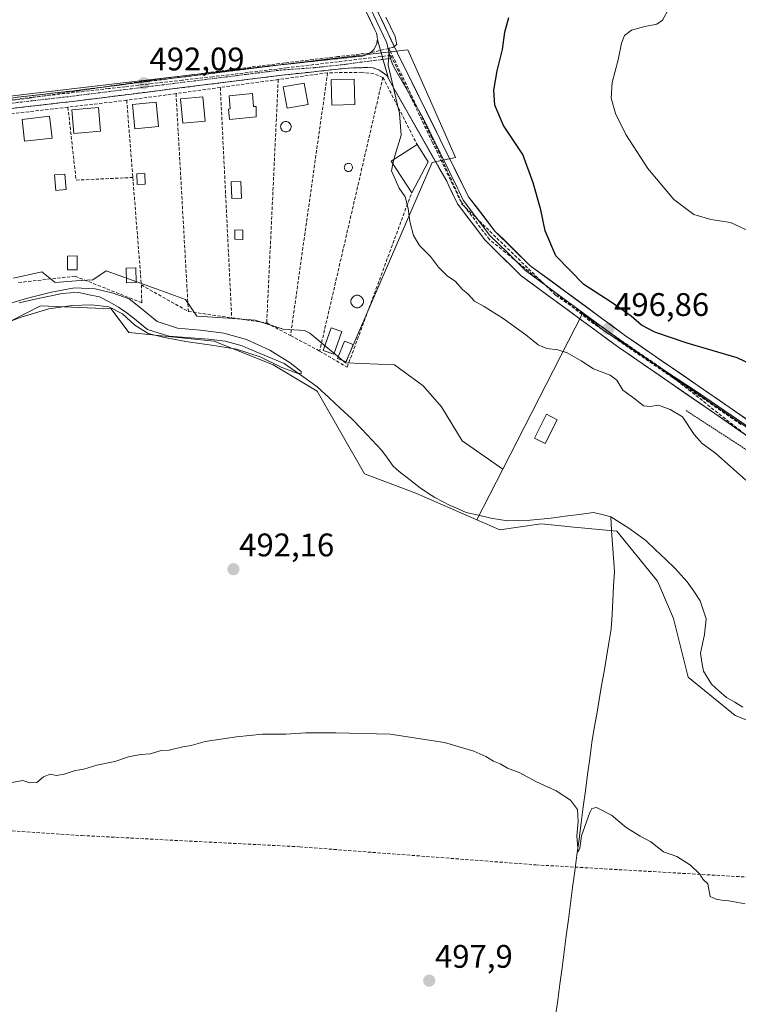
# Model space of a CAD drawing. Units: metres. Extents: x 617599 to 621052, y 4734061 to 4736433.
# Drawn here: x 617940 to 618160, y 4735683 to 4735985 of the extents above; entities that cross this region are included whole.
import ezdxf
from ezdxf.enums import TextEntityAlignment as Align

# ---------------------------------------------------------------- set-up
doc = ezdxf.new("R2010")
doc.units = ezdxf.units.M
doc.header["$MEASUREMENT"] = 0
for name, pattern in [('TRAZO_Y_PUNTO', [1, 0.5, -0.25, 0, -0.25]), ('TRAZOS', [0.75, 0.5, -0.25]), ('TRAZOSX2', [1.5, 1, -0.5])]:
    doc.linetypes.add(name, pattern=pattern)
for name, color, linetype, lineweight in [('Arbolado forestal CxS', 92, 'Continuous', 0), ('Camino', 19, 'TRAZOSX2', 0), ('Camino Cxs', 19, 'Continuous', 0), ('Camino eje', 19, 'TRAZO_Y_PUNTO', 0), ('Carátula', 7, 'Continuous', 5), ('Conducción de agua lineal', 5, 'TRAZOSX2', 0), ('Corriente natural lineal', 142, 'Continuous', 13), ('Cultivos herbáceos CxS', 92, 'Continuous', 0), ('Cultivos leñosos CxS', 92, 'Continuous', 0), ('Curva de nivel maestra', 36, 'Continuous', 30), ('Curva de nivel normal', 36, 'Continuous', 0), ('Edificación', 1, 'Continuous', 13), ('Edificación Cxs', 1, 'Continuous', 13), ('Edificación ligera', 1, 'Continuous', 0), ('Edificación ligera Cxs', 1, 'Continuous', 0), ('Huerta CxS', 92, 'Continuous', 0), ('Layer 0', 7, 'Continuous', 0), ('Piscina', 142, 'Continuous', 0), ('Piscina CxS', 142, 'Continuous', 0), ('Punto de cota en terreno', 7, 'Continuous', 0), ('Rótulo de punto de cota en terreno', 19, 'Continuous', 0), ('Seto lineal', 92, 'TRAZOSX2', 0), ('Valla', 19, 'TRAZOS', 0)]:
    doc.layers.add(name, color=color, linetype=linetype, lineweight=lineweight)
doc.styles.add('Arial', font='txt', dxfattribs={"height": 0.2})

# ---------------------------------------------------------------- blocks, each defined once
blk = doc.blocks.new('5PATER')
at = {"layer": 'Carátula', "linetype": 'Continuous', "lineweight": 5}
h = blk.add_hatch(color=250, dxfattribs=at)
edge = h.paths.add_edge_path()
edge.add_ellipse((0, 0.01), major_axis=(-1.33, -1.34), ratio=0.999422, start_angle=0, end_angle=360)

msp = doc.modelspace()

# ---------------------------------------------------------------- linework, layer by layer
at = {"layer": 'Arbolado forestal CxS', "color": 92, "linetype": 'Continuous', "lineweight": 0}
for points in [[(617937.82, 4735905.3, 490.43), (617946.47, 4735907.16, 490.58), (617950.61, 4735903.98, 489.86), (617957, 4735904.42, 489.58), (617962.08, 4735904.77, 490.02), (617966.25, 4735907.51, 490.9), (617974.19, 4735904.64, 490.55), (617981.55, 4735901.98, 491.04), (617990.52, 4735898.74, 491.27), (617994.02, 4735893.62, 489.86), (618003.72, 4735892.96, 490.48), (618011.88, 4735892.4, 491.54), (618020.47, 4735889.66, 491.71), (618027.08, 4735889.21, 491.96), (618028.64, 4735888.35, 492.03), (618039.59, 4735879.26, 492.43), (618054.62, 4735878.65, 492.63), (618063.42, 4735872.24, 492.55), (618069.03, 4735865.84, 492.5), (618075.43, 4735855.43, 492.43), (618087.89, 4735846.75, 492.36), (618079.91, 4735831.18, 491.61), (618061.17, 4735839.35, 491.58), (618045.42, 4735845.27, 491.36), (618030.97, 4735870.57, 490.62), (618017.42, 4735878.7, 490.64), (617999.36, 4735885.93, 490.54), (617973.17, 4735888.64, 490.52), (617967.76, 4735895.87, 490.75), (617946.08, 4735896.77, 490.42), (617896.41, 4735871.47, 490.31)], [(617937.82, 4735905.3, 490.43), (617946.47, 4735907.16, 490.58), (617950.61, 4735903.98, 489.86), (617957, 4735904.42, 489.58), (617962.08, 4735904.77, 490.02), (617966.25, 4735907.51, 490.9), (617974.19, 4735904.64, 490.55), (617981.55, 4735901.98, 491.04), (617990.52, 4735898.74, 491.27), (617994.02, 4735893.62, 489.86), (618003.72, 4735892.96, 490.48), (618011.88, 4735892.4, 491.54), (618020.47, 4735889.66, 491.71), (618027.08, 4735889.21, 491.96), (618028.64, 4735888.35, 492.03), (618039.59, 4735879.26, 492.43)], [(618079.91, 4735831.18, 491.61), (618061.17, 4735839.35, 491.58), (618045.42, 4735845.27, 491.36), (618030.97, 4735870.57, 490.62), (618017.42, 4735878.7, 490.64), (617999.36, 4735885.93, 490.54), (617973.17, 4735888.64, 490.52), (617967.76, 4735895.87, 490.75), (617946.08, 4735896.77, 490.42), (617896.41, 4735871.47, 490.31), (617872.93, 4735866.96, 489.86), (617864.56, 4735879.01, 489.36), (617863.69, 4735879.64, 489.39), (617862.78, 4735880.31, 489.42), (617862.01, 4735880.87, 489.41), (617860.74, 4735881.79, 489.37), (617851.72, 4735879.71, 489.34), (617844.79, 4735873.46, 489.6), (617839.68, 4735850, 490.1), (617809.98, 4735833.94, 489.72), (617799.34, 4735822.28, 489.72)], [(618039.59, 4735879.26, 492.43), (618054.62, 4735878.65, 492.63), (618063.42, 4735872.24, 492.55), (618069.03, 4735865.84, 492.5), (618075.43, 4735855.43, 492.43), (618087.89, 4735846.75, 492.36)], [(618087.89, 4735846.75, 492.36), (618079.91, 4735831.18, 491.61)]]:
    msp.add_polyline3d(points, dxfattribs=at)
at = {"layer": 'Camino', "color": 19, "linetype": 'TRAZOSX2', "lineweight": 0}
for points in [[(617640.83, 4735888.9), (617685.88, 4735896.79), (617764.93, 4735912), (617792.42, 4735916.9), (617806.79, 4735920.09), (617825.94, 4735926.28), (617847.18, 4735935.67), (617891.23, 4735953.89), (617916.68, 4735958.15), (617955.43, 4735962.62), (618019.74, 4735970.67), (618044.78, 4735973.36), (618045.79, 4735973.6), (618046.73, 4735974.03), (618047.58, 4735974.64), (618048.29, 4735975.4), (618048.84, 4735976.28), (618049.2, 4735977.25), (618049.38, 4735978.28)], [(618052.79, 4735966.47), (618052.3, 4735967.4), (618049.88, 4735969.12), (618048.01, 4735969.78), (618046.09, 4735969.84), (618040.39, 4735969.67), (618020.11, 4735967.49), (617955.81, 4735959.44), (617917.13, 4735954.98), (617892.12, 4735950.79), (617848.44, 4735932.73), (617827.08, 4735923.29), (617807.63, 4735917), (617793.2, 4735914.19), (617765.51, 4735908.85), (617686.46, 4735893.64), (617641.52, 4735885.77)]]:
    msp.add_lwpolyline(points, dxfattribs=at)
at = {"layer": 'Camino Cxs', "color": 19, "linetype": 'Continuous', "lineweight": 0}
msp.add_lwpolyline([(618049.38, 4735978.28), (618052.79, 4735966.47)], dxfattribs=at)
msp.add_polyline3d([(617936.06, 4735960.39, 492.49), (617940.9, 4735960.94, 492.34), (617945.74, 4735961.5, 492.18), (617950.59, 4735962.06, 492.14), (617955.43, 4735962.62, 492.1), (617960.38, 4735963.24, 492.09), (617965.32, 4735963.86, 492.09), (617970.27, 4735964.48, 492.05), (617975.22, 4735965.1, 492.03), (617980.16, 4735965.72, 492), (617985.11, 4735966.34, 492), (617990.06, 4735966.95, 492.03), (617995.01, 4735967.57, 492.08), (617999.95, 4735968.19, 492.19), (618004.9, 4735968.81, 492.32), (618009.85, 4735969.43, 492.48), (618014.79, 4735970.05, 492.65), (618019.74, 4735970.67, 492.83), (618023.91, 4735971.12, 493.01), (618028.09, 4735971.57, 493.22), (618032.26, 4735972.02, 493.43), (618036.43, 4735972.46, 493.66), (618040.61, 4735972.91, 493.99), (618044.78, 4735973.36, 494.3), (618045.79, 4735973.6, 494.38), (618046.73, 4735974.03, 494.45), (618047.58, 4735974.64, 494.52), (618048.29, 4735975.4, 494.58), (618048.84, 4735976.28, 494.62), (618049.2, 4735977.25, 494.65), (618049.38, 4735978.28, 494.66), (618050.52, 4735974.34, 494.81), (618051.66, 4735970.41, 494.84), (618052.79, 4735966.47, 494.9), (618052.79, 4735966.47, 494.9), (618052.3, 4735967.4, 494.85), (618049.88, 4735969.12, 494.65), (618048.01, 4735969.78, 494.51), (618046.09, 4735969.84, 494.36), (618043.24, 4735969.76, 494.23), (618040.39, 4735969.67, 494.07), (618036.34, 4735969.23, 493.78), (618032.28, 4735968.8, 493.57), (618028.22, 4735968.36, 493.36), (618024.17, 4735967.93, 493.14), (618020.11, 4735967.49, 492.92), (618015.16, 4735966.87, 492.66), (618010.22, 4735966.25, 492.47), (618005.27, 4735965.63, 492.38), (618000.33, 4735965.01, 492.29), (617995.38, 4735964.4, 492.16), (617990.43, 4735963.78, 492.13), (617985.49, 4735963.16, 492.1), (617980.54, 4735962.54, 492.07), (617975.6, 4735961.92, 492.03), (617970.65, 4735961.3, 492.01), (617965.7, 4735960.68, 492.05), (617960.76, 4735960.06, 492.18), (617955.81, 4735959.44, 492.18), (617950.98, 4735958.89, 492.18), (617946.14, 4735958.33, 492.19), (617941.31, 4735957.77, 492.32), (617936.47, 4735957.21, 492.34)], dxfattribs=at)
at = {"layer": 'Camino eje', "color": 19, "linetype": 'TRAZO_Y_PUNTO', "lineweight": 0}
for points in [[(618051.1, 4735972.31), (618045.69, 4735971.66), (618039.45, 4735970.8), (618030.12, 4735969.79), (618019.92, 4735969.08), (617955.62, 4735961.03), (617916.9, 4735956.57), (617891.67, 4735952.34), (617847.81, 4735934.2), (617826.51, 4735924.78), (617807.21, 4735918.54), (617792.73, 4735915.33), (617765.22, 4735910.43), (617686.17, 4735895.22), (617641.18, 4735887.33)], [(618053.39, 4735972.59), (618051.1, 4735972.31)]]:
    msp.add_lwpolyline(points, dxfattribs=at)
at = {"layer": 'Conducción de agua lineal', "color": 5, "linetype": 'TRAZOSX2', "lineweight": 0}
for points in [[(618160.91, 4735860.42, 496.87), (618137.46, 4735876.47, 496.8), (618118.28, 4735889.6, 496.84), (618114.47, 4735892.21, 496.67), (618088.67, 4735913.17, 496.4), (618083.74, 4735917.11, 496.28), (618075.31, 4735928.38, 496), (618068.34, 4735943.59, 495.72), (618066.05, 4735948.36, 495.65), (618052.95, 4735975.7, 494.96), (618046.85, 4735974.29, 494.45), (618037.23, 4735973.18, 493.7), (618029.71, 4735972.32, 493.28), (618020.96, 4735971.24, 492.85), (618009.09, 4735969.78, 492.45), (618003.8, 4735969.09, 492.29), (617994.31, 4735967.85, 492.06), (617989, 4735967.16, 492.01), (617978.88, 4735965.84, 492), (617978.79, 4735965.83, 492), (617973.15, 4735964.99, 492.03), (617958.14, 4735962.78, 492.09), (617942.57, 4735960.49, 492.3), (617939.78, 4735960.12, 492.38), (617922.65, 4735957.88, 492.85)], [(618053.52, 4735973.56, 494.98), (618037.37, 4735971.62, 493.77), (618021.63, 4735969.74, 492.94), (618005.41, 4735967.8, 492.34), (617998.89, 4735967.02, 492.19)], [(618053.52, 4735973.56, 494.98), (618066.19, 4735947.07, 495.68), (618075.32, 4735927.99, 496.01)], [(617998.89, 4735967.02, 492.19), (617989.57, 4735965.96, 492.06), (617974.68, 4735964.26, 492.04), (617972.06, 4735963.96, 492.04), (617966.94, 4735963.38, 492.07), (617943.7, 4735960.74, 492.26)], [(617943.7, 4735960.74, 492.26), (617937.31, 4735959.93, 492.44), (617928.84, 4735958.85, 492.67), (617906.29, 4735955.99, 493.62), (617902.1, 4735955.45, 493.93), (617899.27, 4735955.09, 494.17)], [(618075.32, 4735927.99, 496.01), (618104.07, 4735900.02, 496.66)], [(618104.07, 4735900.02, 496.66), (618116.86, 4735891.2, 496.8), (618136.51, 4735877.65, 496.85)], [(618136.51, 4735877.65, 496.85), (618169.46, 4735851.56, 496.57)], [(617888, 4735739.05, 494.57), (617958.74, 4735734.38, 495.57)], [(617958.74, 4735734.38, 495.57), (618025.51, 4735730.93, 496.56)], [(618025.51, 4735730.93, 496.56), (618098.03, 4735725.39, 496.53)], [(618098.03, 4735725.39, 496.53), (618167.78, 4735721.35, 494.61)]]:
    msp.add_polyline3d(points, dxfattribs=at)
at = {"layer": 'Corriente natural lineal', "color": 142, "linetype": 'Continuous', "lineweight": 13}
for points in [[(618120.95, 4735832.1, 491.87), (618118.31, 4735832.77, 491.25), (618115.66, 4735833.44, 490.83), (618111.32, 4735832.85, 490.99), (618106.98, 4735832.26, 490.84), (618102.64, 4735831.67, 490.98), (618099.43, 4735831.35, 491.32), (618096.21, 4735831.03, 491.65), (618092.77, 4735830.96, 491.34), (618089.33, 4735830.89, 491.24), (618086.75, 4735831.31, 491.4), (618084.16, 4735831.72, 491.66), (618080.42, 4735832.59, 491.63), (618076.67, 4735833.45, 490.71), (618074.2, 4735834.51, 490.89), (618071.73, 4735835.56, 490.78), (618069.36, 4735836.77, 490.83), (618066.98, 4735837.98, 491.03), (618064.75, 4735839.48, 491.14), (618062.51, 4735840.98, 491.04), (618059.28, 4735843.49, 490.66), (618056.04, 4735845.99, 491.17), (618054.22, 4735847.66, 491.11), (618052.47, 4735850.07, 490.68), (618050.72, 4735852.47, 490.22), (618047.65, 4735855.69, 490.13), (618044.58, 4735858.92, 490.45), (618041.52, 4735862.15, 490.92), (618038, 4735865.43, 490.87), (618034.48, 4735868.71, 490.66), (618030.96, 4735871.99, 490.87), (618027.57, 4735874.37, 490.8), (618024.19, 4735876.76, 490.44), (618020.8, 4735879.14, 489.93), (618017.11, 4735880.67, 490.42), (618013.42, 4735882.21, 490.47), (618009.73, 4735883.74, 490.42), (618007.95, 4735884.51, 490.32), (618005.32, 4735885.24, 490.21), (618002.68, 4735885.96, 490.15), (618000.12, 4735886.28, 490.07), (617997.56, 4735886.59, 489.9), (617993.55, 4735886.89, 489.68), (617989.53, 4735887.18, 489.87), (617985.52, 4735887.48, 490.34), (617982.2, 4735888.52, 489.99), (617978.87, 4735889.56, 489.72), (617976.61, 4735891.41, 489.32), (617974.35, 4735893.25, 489.87), (617972.2, 4735894.83, 490.19), (617970.04, 4735896.4, 489.93), (617967.13, 4735897.97, 490.01), (617964.21, 4735899.53, 490.05), (617961, 4735900.2, 489.92), (617957.78, 4735900.86, 489.94), (617955.25, 4735900.73, 489.99), (617952.72, 4735900.59, 490.1), (617948.33, 4735899.63, 490.28), (617943.95, 4735898.67, 489.79), (617939.56, 4735897.71, 489.75)], [(618104.06, 4735678.98, 497.84), (618104.71, 4735683.92, 497.52), (618105.36, 4735688.86, 496.85), (618106.02, 4735693.8, 496.5), (618106.67, 4735698.73, 496.03), (618107.32, 4735703.67, 496.15), (618107.98, 4735708.61, 496.43), (618108.63, 4735713.55, 496.31), (618109.28, 4735718.48, 496.07), (618109.94, 4735723.42, 495.76), (618110.59, 4735728.36, 494.97), (618111.24, 4735733.3, 494.87), (618111.89, 4735738.23, 494.62), (618112.55, 4735743.17, 494.72), (618113.2, 4735748.11, 494.53), (618113.85, 4735753.05, 494.22), (618114.51, 4735757.98, 493.9), (618115.16, 4735762.92, 493.41), (618115.91, 4735767.28, 493.12), (618116.66, 4735771.64, 492.97), (618117.4, 4735776, 493), (618118.15, 4735780.36, 492.97), (618118.9, 4735784.71, 492.85), (618119.65, 4735789.07, 492.66), (618120.39, 4735793.43, 492.54), (618121.14, 4735797.79, 492.31), (618121.37, 4735802.18, 491.78), (618121.61, 4735806.56, 491.5), (618121.84, 4735810.95, 491.48), (618122.07, 4735815.33, 491.49), (618121.79, 4735819.52, 491.53), (618121.51, 4735823.72, 492.23), (618121.23, 4735827.91, 492.04), (618120.95, 4735832.1, 491.87)], [(618161.48, 4735773.78, 491.42), (618158.99, 4735775.23, 492.24), (618156.5, 4735776.68, 492.14), (618154.16, 4735778.75, 491.94), (618151.82, 4735780.81, 491.92), (618149.39, 4735784.77, 491.97), (618148.93, 4735787.55, 492.25), (618148.46, 4735790.33, 492.16), (618149.11, 4735793.16, 492.07), (618149.76, 4735795.99, 491.93), (618150.19, 4735800.78, 491.94), (618149.27, 4735803.57, 492.08), (618148.35, 4735806.36, 492.41), (618146.4, 4735809.27, 492.64), (618144.45, 4735812.18, 492.76), (618142.6, 4735814.23, 492.72), (618140.74, 4735816.27, 492.71), (618137.73, 4735819.12, 492.18), (618134.72, 4735821.96, 492.21), (618131.71, 4735824.81, 491.72), (618129.11, 4735826.73, 491.62), (618126.51, 4735828.65, 490.73), (618123.73, 4735830.38, 491.7), (618120.95, 4735832.1, 491.87)]]:
    msp.add_polyline3d(points, dxfattribs=at)
at = {"layer": 'Cultivos herbáceos CxS', "color": 92, "linetype": 'Continuous', "lineweight": 0}
for points in [[(618207.18, 4735829.65, 496.92), (618147.58, 4735870.31, 496.91), (618118.68, 4735889.29, 496.61), (618112.3, 4735894.39, 496.81), (618087.89, 4735846.75, 492.36), (618075.43, 4735855.43, 492.43), (618069.03, 4735865.84, 492.5), (618063.42, 4735872.24, 492.55), (618054.62, 4735878.65, 492.63), (618039.59, 4735879.26, 492.43), (618066.2, 4735940.72, 495.81), (618066.65, 4735940.81, 495.85), (618073.38, 4735942.23, 496.59), (618065.66, 4735959.67, 497.17), (618058.75, 4735975.28, 496.58), (618031.34, 4735972.09, 493.69), (618024.72, 4735971.32, 493.34), (617990.7, 4735967.36, 492.18), (617960.87, 4735963.89, 492.14), (617909.75, 4735957.94, 493.3)], [(618039.59, 4735879.26, 492.43), (618066.2, 4735940.72, 495.81), (618066.65, 4735940.81, 495.85), (618073.38, 4735942.23, 496.59), (618065.66, 4735959.67, 497.17), (618058.75, 4735975.28, 496.58), (618031.34, 4735972.09, 493.69), (618024.72, 4735971.32, 493.34), (617990.7, 4735967.36, 492.18), (617960.87, 4735963.89, 492.14), (617909.75, 4735957.94, 493.3)], [(618079.91, 4735831.18, 491.61), (618061.17, 4735839.35, 491.58), (618045.42, 4735845.27, 491.36), (618030.97, 4735870.57, 490.62), (618017.42, 4735878.7, 490.64), (617999.36, 4735885.93, 490.54), (617973.17, 4735888.64, 490.52), (617967.76, 4735895.87, 490.75), (617946.08, 4735896.77, 490.42), (617896.41, 4735871.47, 490.31), (617872.93, 4735866.96, 489.86), (617864.56, 4735879.01, 489.36), (617863.69, 4735879.64, 489.39), (617862.78, 4735880.31, 489.42), (617862.01, 4735880.87, 489.41), (617860.74, 4735881.79, 489.37), (617851.72, 4735879.71, 489.34), (617844.79, 4735873.46, 489.6), (617839.68, 4735850, 490.1), (617809.98, 4735833.94, 489.72), (617799.34, 4735822.28, 489.72)], [(617896.41, 4735871.47, 490.31), (617946.08, 4735896.77, 490.42), (617967.76, 4735895.87, 490.75), (617973.17, 4735888.64, 490.52), (617999.36, 4735885.93, 490.54), (618017.42, 4735878.7, 490.64), (618030.97, 4735870.57, 490.62), (618045.42, 4735845.27, 491.36), (618061.17, 4735839.35, 491.58), (618079.91, 4735831.18, 491.61), (618086.96, 4735828.1, 491.81), (618099.6, 4735829.91, 491.93), (618106.8, 4735829.21, 492.07), (618107.54, 4735829.14, 492.06), (618122.83, 4735827.67, 492.32), (618135.32, 4735812.39, 492.49), (618140.17, 4735800.94, 492.57), (618144.75, 4735782.93, 492.86), (618159.12, 4735771.18, 493.32), (618172.75, 4735765.76, 493.6)], [(618325.23, 4735655.64, 495.81), (618345.22, 4735640.17, 495.28), (618366.74, 4735624.92, 496.25), (618380.93, 4735628.26, 496.05), (618396.79, 4735628.26, 496.36), (618427.78, 4735617.58, 496.69), (618477.07, 4735557.04, 497.8), (618504.16, 4735572.4, 499.53), (618474.16, 4735598.19, 498.6), (618434.24, 4735635.01, 498.45), (618402.08, 4735663.07, 498.54), (618342.87, 4735716.1, 498.04), (618288.34, 4735768.47, 497.3), (618233.37, 4735809.77, 496.9), (618207.18, 4735829.65, 496.92), (618147.58, 4735870.31, 496.91), (618118.68, 4735889.29, 496.61), (618112.3, 4735894.39, 496.81), (618087.89, 4735846.75, 492.36)], [(618039.59, 4735879.26, 492.43), (618054.62, 4735878.65, 492.63), (618063.42, 4735872.24, 492.55), (618069.03, 4735865.84, 492.5), (618075.43, 4735855.43, 492.43), (618087.89, 4735846.75, 492.36)], [(618079.91, 4735831.18, 491.61), (618086.96, 4735828.1, 491.81), (618099.6, 4735829.91, 491.93), (618106.8, 4735829.21, 492.07), (618107.54, 4735829.14, 492.06), (618122.83, 4735827.67, 492.32), (618135.32, 4735812.39, 492.49), (618140.17, 4735800.94, 492.57), (618144.75, 4735782.93, 492.86), (618159.12, 4735771.18, 493.32), (618172.75, 4735765.76, 493.6), (618200.75, 4735752.44, 493.87), (618242.28, 4735727.81, 493.56), (618244.26, 4735719.8, 494.87)]]:
    msp.add_polyline3d(points, dxfattribs=at)
at = {"layer": 'Cultivos leñosos CxS', "color": 92, "linetype": 'Continuous', "lineweight": 0}
for points in [[(618172.75, 4735765.76, 493.6), (618159.12, 4735771.18, 493.32), (618144.75, 4735782.93, 492.86), (618140.17, 4735800.94, 492.57), (618135.32, 4735812.39, 492.49), (618122.83, 4735827.67, 492.32), (618107.54, 4735829.14, 492.06), (618106.8, 4735829.21, 492.07), (618099.6, 4735829.91, 491.93), (618086.96, 4735828.1, 491.81), (618079.91, 4735831.18, 491.61), (618087.89, 4735846.75, 492.36), (618112.3, 4735894.39, 496.81), (618118.68, 4735889.29, 496.61), (618147.58, 4735870.31, 496.91), (618207.18, 4735829.65, 496.92)], [(618325.23, 4735655.64, 495.81), (618345.22, 4735640.17, 495.28), (618366.74, 4735624.92, 496.25), (618380.93, 4735628.26, 496.05), (618396.79, 4735628.26, 496.36), (618427.78, 4735617.58, 496.69), (618477.07, 4735557.04, 497.8), (618504.16, 4735572.4, 499.53), (618474.16, 4735598.19, 498.6), (618434.24, 4735635.01, 498.45), (618402.08, 4735663.07, 498.54), (618342.87, 4735716.1, 498.04), (618288.34, 4735768.47, 497.3), (618233.37, 4735809.77, 496.9), (618207.18, 4735829.65, 496.92), (618147.58, 4735870.31, 496.91), (618118.68, 4735889.29, 496.61), (618112.3, 4735894.39, 496.81), (618087.89, 4735846.75, 492.36)], [(618087.89, 4735846.75, 492.36), (618079.91, 4735831.18, 491.61)], [(618079.91, 4735831.18, 491.61), (618086.96, 4735828.1, 491.81), (618099.6, 4735829.91, 491.93), (618106.8, 4735829.21, 492.07), (618107.54, 4735829.14, 492.06), (618122.83, 4735827.67, 492.32), (618135.32, 4735812.39, 492.49), (618140.17, 4735800.94, 492.57), (618144.75, 4735782.93, 492.86), (618159.12, 4735771.18, 493.32), (618172.75, 4735765.76, 493.6), (618200.75, 4735752.44, 493.87), (618242.28, 4735727.81, 493.56), (618244.26, 4735719.8, 494.87)]]:
    msp.add_polyline3d(points, dxfattribs=at)
at = {"layer": 'Curva de nivel maestra', "color": 36, "linetype": 'Continuous', "lineweight": 30}
msp.add_polyline3d([(618172.87, 4735874.56, 500), (618159.73, 4735880.82, 500), (618144.42, 4735885.3, 500), (618134.49, 4735888.68, 500), (618130.4, 4735890.82, 500), (618127.19, 4735893.6, 500), (618121.41, 4735897.69, 500), (618112.72, 4735903.34, 500), (618104.13, 4735912.08, 500), (618100.83, 4735919.78, 500), (618099.56, 4735926.18, 500), (618097.12, 4735934.46, 500), (618094.01, 4735943.14, 500), (618088.05, 4735952.02, 500), (618085.44, 4735958.28, 500), (618085.09, 4735962.86, 500), (618086.13, 4735968.8, 500), (618087.78, 4735975.39, 500), (618088.49, 4735980.66, 500), (618089.71, 4735985.14, 500)], dxfattribs=at)
at = {"layer": 'Curva de nivel normal', "color": 36, "linetype": 'Continuous', "lineweight": 0}
for points in [[(618164.76, 4735919.04, 505), (618157.69, 4735922.3, 505), (618151.63, 4735923.24, 505), (618146.47, 4735924.74, 505), (618140.28, 4735929.37, 505), (618132.36, 4735938.88, 505), (618125.58, 4735949.34, 505), (618122.39, 4735955.71, 505), (618121.1, 4735960.49, 505), (618121.38, 4735965.26, 505), (618123.27, 4735972.16, 505), (618124.26, 4735977.29, 505), (618125.22, 4735979.64, 505), (618127.35, 4735981.25, 505), (618131.4, 4735982.42, 505), (618135.1, 4735983.13, 505), (618136.88, 4735984.31, 505), (618140.74, 4735991.43, 505)], [(618054.47, 4735941.69, 495), (618054.8, 4735943.12, 495), (618056.7, 4735949.11, 495), (618056.16, 4735955.78, 495), (618052.7, 4735970.59, 495), (618053.01, 4735975.8, 495), (618054.11, 4735975.95, 495), (618055.33, 4735976.86, 495), (618054.88, 4735979.39, 495), (618052, 4735985.29, 495)], [(618054.16, 4735940.3, 495), (618053.68, 4735938.19, 495), (618056.04, 4735932.84, 495), (618057.91, 4735930.19, 495), (618058.88, 4735926.66, 495), (618059.34, 4735922.62, 495), (618060.43, 4735918.38, 495), (618062.3, 4735915.25, 495), (618065.73, 4735911.86, 495), (618068.16, 4735908.64, 495), (618070.86, 4735905.91, 495), (618073.2, 4735904.3, 495), (618075.54, 4735901.83, 495), (618077.24, 4735900.39, 495), (618079.13, 4735898.2, 495), (618082.12, 4735896.6, 495), (618087.94, 4735892.9, 495), (618094.95, 4735887.9, 495), (618098.72, 4735884.82, 495), (618101.33, 4735883.65, 495), (618104.7, 4735883.32, 495), (618107.64, 4735882.39, 495), (618111.88, 4735879.96, 495), (618115.67, 4735877.48, 495), (618120.76, 4735875.51, 495), (618122.88, 4735873.98, 495), (618124.65, 4735870.89, 495), (618128.32, 4735868.26, 495), (618130.97, 4735866.14, 495), (618133.08, 4735865.89, 495), (618135.58, 4735866.35, 495), (618139.16, 4735864.96, 495), (618143.02, 4735862.77, 495), (618146.55, 4735857.36, 495), (618149.02, 4735854.62, 495), (618153.04, 4735851.64, 495), (618162.35, 4735843.32, 495)], [(618054.47, 4735941.69, 495), (618054.16, 4735940.3, 495)], [(617931.34, 4735890, 490), (617940.44, 4735893.37, 490), (617948.66, 4735895.89, 490), (617955.75, 4735896.93, 490), (617961.85, 4735897.06, 490), (617967, 4735896.46, 490), (617971.23, 4735894.32, 490), (617975.05, 4735890.89, 490), (617979.08, 4735888.32, 490), (617984.09, 4735887.11, 490), (617990.6, 4735885.86, 490), (617998.47, 4735884.67, 490), (618006.2, 4735883.49, 490), (618013.42, 4735881.12, 490), (618019.9, 4735878.01, 490), (618024.78, 4735876.09, 490), (618026.03, 4735876.06, 490), (618025.98, 4735876.6, 490), (618022.67, 4735879.33, 490), (618016.44, 4735883.16, 490), (618009.29, 4735886.5, 490), (618002.29, 4735888.42, 490), (617995.11, 4735889.36, 490), (617988.05, 4735889.9, 490), (617981.85, 4735891.93, 490), (617977.3, 4735895.72, 490), (617973.24, 4735898.97, 490), (617968.36, 4735900.69, 490), (617962.88, 4735902.04, 490), (617956.55, 4735902.27, 490), (617949.4, 4735900.95, 490), (617942.54, 4735899.23, 490), (617935.89, 4735897.28, 490)], [(618162.2, 4735713.45, 495), (618159.9, 4735713.82, 495), (618157.16, 4735714.41, 495), (618154.94, 4735714.52, 495), (618153.3, 4735714.89, 495), (618151.44, 4735715.7, 495), (618150.7, 4735719.62, 495), (618149.31, 4735720.9, 495), (618148.27, 4735722.52, 495), (618145.47, 4735725.34, 495), (618141.18, 4735727.92, 495), (618137.14, 4735729.41, 495), (618133.26, 4735732.44, 495), (618129.94, 4735734.16, 495), (618125.68, 4735736.88, 495), (618121.16, 4735740.66, 495), (618116.6, 4735742.95, 495), (618115.17, 4735742.71, 495), (618114.54, 4735741.48, 495), (618112.02, 4735734.27, 495), (618111.49, 4735730.54, 495), (618111.01, 4735729.42, 495), (618110.6, 4735734.18, 495), (618111.02, 4735738.72, 495), (618110.73, 4735742.41, 495), (618108.61, 4735745.19, 495), (618104.2, 4735748.05, 495), (618098.19, 4735750.8, 495), (618092.9, 4735753.71, 495), (618089.28, 4735755.06, 495), (618087.02, 4735756.4, 495), (618085.02, 4735757.2, 495), (618082.66, 4735758.66, 495), (618078.99, 4735760.27, 495), (618070, 4735762.87, 495), (618053.33, 4735765.49, 495), (618036.69, 4735765.84, 495), (618027.46, 4735765.91, 495), (618021.28, 4735765.48, 495), (618014.11, 4735765.42, 495), (618006.17, 4735764.64, 495), (617996.53, 4735763.18, 495), (617992.31, 4735762.01, 495), (617989.74, 4735761.62, 495), (617985.56, 4735760.54, 495), (617982.76, 4735760.3, 495), (617979.67, 4735759.42, 495), (617976.76, 4735759.24, 495), (617973.07, 4735758.49, 495), (617968.91, 4735757.12, 495), (617963.4, 4735755.98, 495), (617959.34, 4735754.71, 495), (617956.68, 4735754.31, 495), (617953.34, 4735753.2, 495), (617951.01, 4735752.81, 495), (617949.01, 4735753.15, 495), (617947.01, 4735752.35, 495), (617944.97, 4735750.64, 495), (617942.84, 4735750.52, 495), (617940.64, 4735751.23, 495), (617935.68, 4735750.29, 495)]]:
    msp.add_polyline3d(points, dxfattribs=at)
at = {"layer": 'Edificación', "color": 1, "linetype": 'Continuous', "lineweight": 13}
for points in [[(618042.49, 4735958.55, 494.27), (618035.47, 4735958.33, 493.86), (618035.23, 4735966.07, 493.81), (618042.25, 4735966.29, 494.23), (618042.49, 4735958.55, 494.27)], [(618028.17, 4735958.54, 493.35), (618021.68, 4735957.34, 492.8), (618020.47, 4735963.87, 492.95), (618026.96, 4735965.07, 493.36), (618028.17, 4735958.54, 493.35)], [(617996.55, 4735953.4, 492.07), (617989.75, 4735952.74, 492.03), (617989.02, 4735960.24, 492.13), (617995.83, 4735960.9, 492.2), (617996.55, 4735953.4, 492.07)], [(618011.05, 4735961.83, 492.44), (618011.4, 4735957.85, 492.41), (618012.26, 4735957.93, 492.42), (618012.25, 4735954.68, 492.39), (618004.02, 4735953.95, 492.2), (618003.75, 4735957.09, 492.33), (618004.26, 4735957.14, 492.34), (618003.9, 4735961.2, 492.39), (618011.05, 4735961.83, 492.44)], [(617964.5, 4735950.36, 491.84), (617956.28, 4735949.63, 491.9), (617955.64, 4735956.85, 492.18), (617963.86, 4735957.58, 492.09), (617964.5, 4735950.36, 491.84)], [(617982.25, 4735951.75, 491.83), (617974.99, 4735951.05, 491.77), (617974.27, 4735958.55, 491.97), (617981.53, 4735959.25, 491.99), (617982.25, 4735951.75, 491.83)], [(617949.63, 4735948.21, 491.73), (617941.16, 4735947.24, 491.74), (617940.4, 4735953.95, 492.07), (617948.86, 4735954.92, 492), (617949.63, 4735948.21, 491.73)], [(618065.01, 4735940.97, 495.57), (618059.91, 4735931.45, 495.13), (618053.62, 4735941.13, 494.87), (618061.55, 4735946.29, 495.33), (618065.01, 4735940.97, 495.57)], [(617978.17, 4735934.08, 491.57), (617975.74, 4735933.99, 491.54), (617975.64, 4735937.29, 491.62), (617978.06, 4735937.37, 491.62), (617978.17, 4735934.08, 491.57)], [(618008.15, 4735920.01, 491.91), (618008.09, 4735917.13, 491.87), (618005.64, 4735917.18, 491.85), (618005.71, 4735920.06, 491.9), (618008.15, 4735920.01, 491.91)], [(617957.37, 4735907.83, 491), (617954.37, 4735907.8, 490.97), (617954.32, 4735912.05, 491.13), (617957.32, 4735912.08, 491.15), (617957.37, 4735907.83, 491)], [(617975.44, 4735903.9, 491.03), (617972.49, 4735903.83, 490.94), (617972.39, 4735908.31, 491.18), (617975.32, 4735908.38, 491.27), (617975.44, 4735903.9, 491.03)]]:
    msp.add_polyline3d(points, dxfattribs=at)
at = {"layer": 'Edificación Cxs', "color": 1, "linetype": 'Continuous', "lineweight": 13}
for points in [[(618042.49, 4735958.55, 494.27), (618035.47, 4735958.33, 493.86), (618035.23, 4735966.07, 493.81), (618042.25, 4735966.29, 494.23), (618042.49, 4735958.55, 494.27)], [(618028.17, 4735958.54, 493.35), (618021.68, 4735957.34, 492.8), (618020.47, 4735963.87, 492.95), (618026.96, 4735965.07, 493.36), (618028.17, 4735958.54, 493.35)], [(617996.55, 4735953.4, 492.07), (617989.75, 4735952.74, 492.03), (617989.02, 4735960.24, 492.13), (617995.83, 4735960.9, 492.2), (617996.55, 4735953.4, 492.07)], [(618011.05, 4735961.83, 492.44), (618011.4, 4735957.85, 492.41), (618012.26, 4735957.93, 492.42), (618012.25, 4735954.68, 492.39), (618004.02, 4735953.95, 492.2), (618003.75, 4735957.09, 492.33), (618004.26, 4735957.14, 492.34), (618003.9, 4735961.2, 492.39), (618011.05, 4735961.83, 492.44)], [(617964.5, 4735950.36, 491.84), (617956.28, 4735949.63, 491.9), (617955.64, 4735956.85, 492.18), (617963.86, 4735957.58, 492.09), (617964.5, 4735950.36, 491.84)], [(617982.25, 4735951.75, 491.83), (617974.99, 4735951.05, 491.77), (617974.27, 4735958.55, 491.97), (617981.53, 4735959.25, 491.99), (617982.25, 4735951.75, 491.83)], [(617949.63, 4735948.21, 491.73), (617941.16, 4735947.24, 491.74), (617940.4, 4735953.95, 492.07), (617948.86, 4735954.92, 492), (617949.63, 4735948.21, 491.73)], [(618065.01, 4735940.97, 495.57), (618059.91, 4735931.45, 495.13), (618053.62, 4735941.13, 494.87), (618061.55, 4735946.29, 495.33), (618065.01, 4735940.97, 495.57)], [(617978.17, 4735934.08, 491.57), (617975.74, 4735933.99, 491.54), (617975.64, 4735937.29, 491.62), (617978.06, 4735937.37, 491.62), (617978.17, 4735934.08, 491.57)], [(618008.15, 4735920.01, 491.91), (618008.09, 4735917.13, 491.87), (618005.64, 4735917.18, 491.85), (618005.71, 4735920.06, 491.9), (618008.15, 4735920.01, 491.91)], [(617957.37, 4735907.83, 491), (617954.37, 4735907.8, 490.97), (617954.32, 4735912.05, 491.13), (617957.32, 4735912.08, 491.15), (617957.37, 4735907.83, 491)], [(617975.44, 4735903.9, 491.03), (617972.49, 4735903.83, 490.94), (617972.39, 4735908.31, 491.18), (617975.32, 4735908.38, 491.27), (617975.44, 4735903.9, 491.03)]]:
    msp.add_polyline3d(points, close=True, dxfattribs=at)
at = {"layer": 'Edificación ligera', "color": 1, "linetype": 'Continuous', "lineweight": 0}
for points in [[(618038.49, 4735888.96, 492.62), (618036.07, 4735881.94, 492.18), (618032.81, 4735883.07, 492.05), (618035.23, 4735890.08, 492.54), (618038.49, 4735888.96, 492.62)], [(618041.96, 4735884.9, 492.43), (618039.79, 4735879.57, 492.25), (618037.17, 4735880.65, 492.15), (618039.34, 4735885.97, 492.47), (618041.96, 4735884.9, 492.43)], [(618104.56, 4735861.87, 493.62), (618100.81, 4735854.57, 493.12), (618097.55, 4735856.25, 493.07), (618101.29, 4735863.55, 493.65), (618104.56, 4735861.87, 493.62)]]:
    msp.add_polyline3d(points, dxfattribs=at)
at = {"layer": 'Edificación ligera Cxs', "color": 1, "linetype": 'Continuous', "lineweight": 0}
for points in [[(618038.49, 4735888.96, 492.62), (618036.07, 4735881.94, 492.18), (618032.81, 4735883.07, 492.05), (618035.23, 4735890.08, 492.54), (618038.49, 4735888.96, 492.62)], [(618041.96, 4735884.9, 492.43), (618039.79, 4735879.57, 492.25), (618037.17, 4735880.65, 492.15), (618039.34, 4735885.97, 492.47), (618041.96, 4735884.9, 492.43)], [(618104.56, 4735861.87, 493.63), (618100.81, 4735854.57, 493.12), (618097.55, 4735856.25, 493.07), (618101.29, 4735863.55, 493.65), (618104.56, 4735861.87, 493.63)]]:
    msp.add_polyline3d(points, close=True, dxfattribs=at)
at = {"layer": 'Huerta CxS', "color": 92, "linetype": 'Continuous', "lineweight": 0}
for points in [[(617909.75, 4735957.94, 493.3), (617960.87, 4735963.89, 492.14), (617990.7, 4735967.36, 492.18), (618024.72, 4735971.32, 493.34), (618031.34, 4735972.09, 493.69), (618058.75, 4735975.28, 496.58), (618065.66, 4735959.67, 497.17), (618073.38, 4735942.23, 496.59), (618066.65, 4735940.81, 495.85), (618066.2, 4735940.72, 495.81), (618039.59, 4735879.26, 492.43), (618028.64, 4735888.35, 492.03), (618027.08, 4735889.21, 491.96), (618020.47, 4735889.66, 491.71), (618011.88, 4735892.4, 491.54), (618003.72, 4735892.96, 490.48), (617994.02, 4735893.62, 489.86), (617990.52, 4735898.74, 491.27), (617981.55, 4735901.98, 491.04), (617974.19, 4735904.64, 490.55), (617966.25, 4735907.51, 490.9), (617962.08, 4735904.77, 490.02), (617957, 4735904.42, 489.58), (617950.61, 4735903.98, 489.86), (617946.47, 4735907.16, 490.58), (617937.82, 4735905.3, 490.43)], [(618039.59, 4735879.26, 492.43), (618066.2, 4735940.72, 495.81), (618066.65, 4735940.81, 495.85), (618073.38, 4735942.23, 496.59), (618065.66, 4735959.67, 497.17), (618058.75, 4735975.28, 496.58), (618031.34, 4735972.09, 493.69), (618024.72, 4735971.32, 493.34), (617990.7, 4735967.36, 492.18), (617960.87, 4735963.89, 492.14), (617909.75, 4735957.94, 493.3)], [(617937.82, 4735905.3, 490.43), (617946.47, 4735907.16, 490.58), (617950.61, 4735903.98, 489.86), (617957, 4735904.42, 489.58), (617962.08, 4735904.77, 490.02), (617966.25, 4735907.51, 490.9), (617974.19, 4735904.64, 490.55), (617981.55, 4735901.98, 491.04), (617990.52, 4735898.74, 491.27), (617994.02, 4735893.62, 489.86), (618003.72, 4735892.96, 490.48), (618011.88, 4735892.4, 491.54), (618020.47, 4735889.66, 491.71), (618027.08, 4735889.21, 491.96), (618028.64, 4735888.35, 492.03), (618039.59, 4735879.26, 492.43)]]:
    msp.add_polyline3d(points, dxfattribs=at)
at = {"layer": 'Layer 0', "linetype": 'Continuous', "lineweight": 0}
for points in [[(618049.38, 4735978.28), (618049.35, 4735979.32), (618049.11, 4735980.33), (618048.65, 4735981.37), (618022.57, 4736036.31), (618007.64, 4736062.85), (617917.13, 4736191.86), (617822.54, 4736327.02), (617794.7, 4736368.25), (617788.16, 4736377.09), (617788.16, 4736377.1)], [(618009, 4736063.7), (618023.99, 4736037.05), (618052.11, 4735977.8), (618052.34, 4735977.29), (618053.39, 4735972.59)], [(618011.19, 4736063.06), (618025.41, 4736037.78), (618055.57, 4735974.24), (618077.37, 4735930.21), (618085.45, 4735919.72), (618096.16, 4735909.17), (618125.47, 4735887.63), (618232.28, 4735814.09), (618264.1, 4735791.57), (618272.74, 4735784.83), (618280.64, 4735778.88), (618305.62, 4735756.52), (618367.69, 4735697.83), (618378.32, 4735688.34)], [(618049.38, 4735978.28), (618052.79, 4735966.47)], [(618053.39, 4735972.59), (618054.04, 4735970.88), (618054.91, 4735969.17), (618063.23, 4735954.69), (618074.05, 4735932.63), (618074.34, 4735932.02), (618075.69, 4735929.16), (618083.9, 4735918.36), (618089.26, 4735913.08), (618094.82, 4735907.6), (618109.62, 4735896.72), (618124.28, 4735885.95), (618151.37, 4735867.29), (618177.77, 4735849.28)], [(618501.46, 4735564.26), (618500.09, 4735569.39), (618498.14, 4735574), (618495.09, 4735578.03), (618467.91, 4735602.87), (618364.9, 4735694.79), (618302.83, 4735753.49), (618278, 4735775.7), (618261.65, 4735788.25), (618229.92, 4735810.71), (618123.08, 4735884.27), (618093.47, 4735906.02), (618082.35, 4735916.99), (618073.93, 4735928.07), (618071.22, 4735933.79), (618070.65, 4735935), (618054.09, 4735964.02), (618052.79, 4735966.47)]]:
    msp.add_lwpolyline(points, dxfattribs=at)
for points in [[(618164.17, 4735855.98, 496.77), (618160.06, 4735858.81, 496.85), (618155.95, 4735861.64, 496.75), (618151.84, 4735864.47, 496.79), (618147.74, 4735867.29, 496.72), (618143.63, 4735870.12, 496.37), (618139.52, 4735872.95, 496.7), (618135.41, 4735875.78, 496.64), (618131.3, 4735878.61, 496.78), (618127.19, 4735881.44, 496.4), (618123.08, 4735884.27, 496.52), (618119.38, 4735886.99, 496.6), (618115.68, 4735889.71, 496.64), (618111.98, 4735892.43, 496.59), (618108.28, 4735895.15, 496.65), (618104.57, 4735897.86, 496.62), (618100.87, 4735900.58, 496.56), (618097.17, 4735903.3, 496.63), (618093.47, 4735906.02, 496.45), (618090.69, 4735908.76, 496.53), (618087.91, 4735911.51, 496.35), (618085.13, 4735914.25, 496.34), (618082.35, 4735916.99, 496.26), (618079.54, 4735920.68, 496.12), (618076.74, 4735924.38, 496.16), (618073.93, 4735928.07, 495.94), (618072.58, 4735930.93, 495.91), (618071.22, 4735933.79, 495.9), (618070.65, 4735935, 495.85), (618068.28, 4735939.15, 495.72), (618065.92, 4735943.29, 495.68), (618063.55, 4735947.44, 495.48), (618061.19, 4735951.58, 495.38), (618058.82, 4735955.73, 495.22), (618056.46, 4735959.87, 495.09), (618054.09, 4735964.02, 495), (618052.79, 4735966.47, 494.9), (618051.66, 4735970.41, 494.84), (618050.52, 4735974.34, 494.81), (618049.38, 4735978.28, 494.66), (618049.35, 4735979.32, 494.64), (618049.11, 4735980.33, 494.61), (618048.65, 4735981.37, 494.56), (618046.64, 4735985.59, 494.48)], [(618049.54, 4735986.95, 494.63), (618051.55, 4735982.71, 494.74), (618053.56, 4735978.48, 494.99), (618055.57, 4735974.24, 495.06), (618057.75, 4735969.84, 495.46), (618059.93, 4735965.43, 495.38), (618062.11, 4735961.03, 495.58), (618064.29, 4735956.63, 495.7), (618066.47, 4735952.22, 495.52), (618068.65, 4735947.82, 495.89), (618070.83, 4735943.42, 495.69), (618073.01, 4735939.01, 496.15), (618075.19, 4735934.61, 496.02), (618077.37, 4735930.21, 496.13), (618080.07, 4735926.71, 496.12), (618082.76, 4735923.22, 496.18), (618085.45, 4735919.72, 496.28), (618088.13, 4735917.08, 496.43), (618090.81, 4735914.45, 496.41), (618093.48, 4735911.81, 496.52), (618096.16, 4735909.17, 496.54), (618099.82, 4735906.48, 496.63), (618103.49, 4735903.79, 496.69), (618107.15, 4735901.09, 496.86), (618110.82, 4735898.4, 496.66), (618114.48, 4735895.71, 497.21), (618118.14, 4735893.02, 496.93), (618121.81, 4735890.32, 497.06), (618125.47, 4735887.63, 496.79), (618129.58, 4735884.8, 497.01), (618133.69, 4735881.97, 496.85), (618137.79, 4735879.14, 496.93), (618141.9, 4735876.32, 496.89), (618146.01, 4735873.49, 496.75), (618150.12, 4735870.66, 497.02), (618154.23, 4735867.83, 496.88), (618158.33, 4735865, 497), (618162.44, 4735862.17, 496.9)]]:
    msp.add_polyline3d(points, dxfattribs=at)
at = {"layer": 'Piscina', "color": 142, "linetype": 'Continuous', "lineweight": 0}
for points in [[(618021.33, 4735950.11, 492.97), (618021.05, 4735950.14, 492.95), (618020.78, 4735950.21, 492.93), (618020.53, 4735950.33, 492.91), (618020.3, 4735950.48, 492.89), (618020.11, 4735950.68, 492.88), (618019.95, 4735950.91, 492.86), (618019.83, 4735951.16, 492.86), (618019.76, 4735951.43, 492.85), (618019.73, 4735951.71, 492.85), (618019.76, 4735951.98, 492.85), (618019.83, 4735952.25, 492.86), (618019.95, 4735952.5, 492.86), (618020.11, 4735952.73, 492.88), (618020.3, 4735952.93, 492.89), (618020.53, 4735953.08, 492.91), (618020.78, 4735953.2, 492.92), (618021.05, 4735953.27, 492.94), (618021.33, 4735953.3, 492.96), (618021.6, 4735953.27, 492.98), (618021.87, 4735953.2, 492.99), (618022.12, 4735953.08, 493), (618022.35, 4735952.93, 493.01), (618022.55, 4735952.73, 493.02), (618022.71, 4735952.5, 493.02), (618022.82, 4735952.25, 493.03), (618022.9, 4735951.98, 493.03), (618022.92, 4735951.71, 493.03), (618022.9, 4735951.43, 493.03), (618022.82, 4735951.16, 493.02), (618022.71, 4735950.91, 493.02), (618022.55, 4735950.68, 493.01), (618022.35, 4735950.48, 493.01), (618022.12, 4735950.33, 493), (618021.87, 4735950.21, 493), (618021.6, 4735950.14, 492.99), (618021.33, 4735950.11, 492.97)], [(618040.51, 4735937.94, 493.81), (618040.29, 4735937.96, 493.8), (618040.08, 4735938.02, 493.79), (618039.88, 4735938.11, 493.78), (618039.7, 4735938.24, 493.77), (618039.54, 4735938.39, 493.76), (618039.42, 4735938.57, 493.76), (618039.32, 4735938.77, 493.76), (618039.27, 4735938.98, 493.76), (618039.25, 4735939.2, 493.77), (618039.27, 4735939.42, 493.77), (618039.32, 4735939.64, 493.78), (618039.42, 4735939.84, 493.8), (618039.54, 4735940.02, 493.81), (618039.7, 4735940.17, 493.82), (618039.88, 4735940.3, 493.83), (618040.08, 4735940.39, 493.85), (618040.29, 4735940.45, 493.86), (618040.51, 4735940.47, 493.87), (618040.73, 4735940.45, 493.88), (618040.94, 4735940.39, 493.89), (618041.14, 4735940.3, 493.9), (618041.32, 4735940.17, 493.91), (618041.48, 4735940.02, 493.91), (618041.6, 4735939.84, 493.92), (618041.7, 4735939.64, 493.93), (618041.75, 4735939.42, 493.93), (618041.77, 4735939.2, 493.93), (618041.75, 4735938.98, 493.92), (618041.7, 4735938.77, 493.91), (618041.6, 4735938.57, 493.9), (618041.48, 4735938.39, 493.88), (618041.32, 4735938.24, 493.87), (618041.14, 4735938.11, 493.86), (618040.94, 4735938.02, 493.84), (618040.73, 4735937.96, 493.83), (618040.51, 4735937.94, 493.81)], [(617950.77, 4735932.18, 491.62), (617950.4, 4735936.93, 491.72), (617953.58, 4735937.18, 491.67), (617953.95, 4735932.43, 491.54), (617950.77, 4735932.18, 491.62)], [(618004.8, 4735929.66, 492.04), (618004.68, 4735932.21, 492.07), (618004.55, 4735934.76, 492.08), (618007.52, 4735934.9, 492.21), (618007.64, 4735932.35, 492.18), (618007.76, 4735929.8, 492.11), (618004.8, 4735929.66, 492.04)], [(618043.19, 4735896.18, 492.95), (618042.86, 4735896.21, 492.95), (618042.54, 4735896.3, 492.95), (618042.23, 4735896.44, 492.95), (618041.96, 4735896.63, 492.95), (618041.72, 4735896.87, 492.96), (618041.53, 4735897.14, 492.97), (618041.39, 4735897.45, 492.99), (618041.3, 4735897.77, 493), (618041.27, 4735898.11, 493.02), (618041.3, 4735898.44, 493.04), (618041.39, 4735898.76, 493.05), (618041.53, 4735899.07, 493.07), (618041.72, 4735899.34, 493.08), (618041.96, 4735899.58, 493.1), (618042.23, 4735899.77, 493.11), (618042.54, 4735899.91, 493.12), (618042.86, 4735900, 493.13), (618043.19, 4735900.03, 493.14), (618043.53, 4735900, 493.14), (618043.85, 4735899.91, 493.15), (618044.16, 4735899.77, 493.15), (618044.43, 4735899.58, 493.14), (618044.67, 4735899.34, 493.14), (618044.86, 4735899.07, 493.13), (618045, 4735898.76, 493.12), (618045.09, 4735898.44, 493.11), (618045.12, 4735898.11, 493.09), (618045.09, 4735897.77, 493.07), (618045, 4735897.45, 493.06), (618044.86, 4735897.14, 493.04), (618044.67, 4735896.87, 493.02), (618044.43, 4735896.63, 493), (618044.16, 4735896.44, 492.99), (618043.85, 4735896.3, 492.97), (618043.53, 4735896.21, 492.96), (618043.19, 4735896.18, 492.95)]]:
    msp.add_polyline3d(points, dxfattribs=at)
at = {"layer": 'Piscina CxS', "color": 142, "linetype": 'Continuous', "lineweight": 0}
for points in [[(618021.6, 4735950.14, 492.99), (618021.33, 4735950.11, 492.97), (618021.05, 4735950.14, 492.95), (618020.78, 4735950.21, 492.93), (618020.53, 4735950.33, 492.91), (618020.3, 4735950.48, 492.89), (618020.11, 4735950.68, 492.88), (618019.95, 4735950.91, 492.86), (618019.83, 4735951.16, 492.86), (618019.76, 4735951.43, 492.85), (618019.73, 4735951.71, 492.85), (618019.76, 4735951.98, 492.85), (618019.83, 4735952.25, 492.86), (618019.95, 4735952.5, 492.86), (618020.11, 4735952.73, 492.88), (618020.3, 4735952.93, 492.89), (618020.53, 4735953.08, 492.91), (618020.78, 4735953.2, 492.92), (618021.05, 4735953.27, 492.94), (618021.33, 4735953.3, 492.96), (618021.6, 4735953.27, 492.98), (618021.87, 4735953.2, 492.99), (618022.12, 4735953.08, 493), (618022.35, 4735952.93, 493.01), (618022.55, 4735952.73, 493.02), (618022.71, 4735952.5, 493.02), (618022.82, 4735952.25, 493.03), (618022.9, 4735951.98, 493.03), (618022.92, 4735951.71, 493.03), (618022.9, 4735951.43, 493.03), (618022.82, 4735951.16, 493.02), (618022.71, 4735950.91, 493.02), (618022.55, 4735950.68, 493.01), (618022.35, 4735950.48, 493.01), (618022.12, 4735950.33, 493), (618021.87, 4735950.21, 493), (618021.6, 4735950.14, 492.99)], [(618040.73, 4735937.96, 493.83), (618040.51, 4735937.94, 493.81), (618040.29, 4735937.96, 493.8), (618040.08, 4735938.02, 493.79), (618039.88, 4735938.11, 493.78), (618039.7, 4735938.24, 493.77), (618039.54, 4735938.39, 493.76), (618039.42, 4735938.57, 493.76), (618039.32, 4735938.77, 493.76), (618039.27, 4735938.98, 493.76), (618039.25, 4735939.2, 493.77), (618039.27, 4735939.42, 493.77), (618039.32, 4735939.64, 493.78), (618039.42, 4735939.84, 493.8), (618039.54, 4735940.02, 493.81), (618039.7, 4735940.17, 493.82), (618039.88, 4735940.3, 493.83), (618040.08, 4735940.39, 493.85), (618040.29, 4735940.45, 493.86), (618040.51, 4735940.47, 493.87), (618040.73, 4735940.45, 493.88), (618040.94, 4735940.39, 493.89), (618041.14, 4735940.3, 493.9), (618041.32, 4735940.17, 493.91), (618041.48, 4735940.02, 493.91), (618041.6, 4735939.84, 493.92), (618041.7, 4735939.64, 493.93), (618041.75, 4735939.42, 493.93), (618041.77, 4735939.2, 493.93), (618041.75, 4735938.98, 493.92), (618041.7, 4735938.77, 493.91), (618041.6, 4735938.57, 493.9), (618041.48, 4735938.39, 493.89), (618041.32, 4735938.24, 493.87), (618041.14, 4735938.11, 493.86), (618040.94, 4735938.02, 493.84), (618040.73, 4735937.96, 493.83)], [(617953.95, 4735932.43, 491.54), (617950.77, 4735932.18, 491.62), (617950.4, 4735936.93, 491.72), (617953.58, 4735937.18, 491.67), (617953.95, 4735932.43, 491.54)], [(618007.76, 4735929.8, 492.11), (618004.8, 4735929.66, 492.04), (618004.68, 4735932.21, 492.07), (618004.55, 4735934.76, 492.08), (618007.52, 4735934.9, 492.21), (618007.64, 4735932.35, 492.18), (618007.76, 4735929.8, 492.11)], [(618043.53, 4735896.21, 492.96), (618043.19, 4735896.18, 492.95), (618042.86, 4735896.21, 492.95), (618042.54, 4735896.3, 492.95), (618042.23, 4735896.44, 492.95), (618041.96, 4735896.63, 492.95), (618041.72, 4735896.87, 492.96), (618041.53, 4735897.14, 492.97), (618041.39, 4735897.45, 492.99), (618041.3, 4735897.77, 493), (618041.27, 4735898.11, 493.02), (618041.3, 4735898.44, 493.04), (618041.39, 4735898.76, 493.05), (618041.53, 4735899.07, 493.07), (618041.72, 4735899.34, 493.08), (618041.96, 4735899.58, 493.1), (618042.23, 4735899.77, 493.11), (618042.54, 4735899.91, 493.12), (618042.86, 4735900, 493.13), (618043.19, 4735900.03, 493.14), (618043.53, 4735900, 493.14), (618043.85, 4735899.91, 493.15), (618044.16, 4735899.77, 493.15), (618044.43, 4735899.58, 493.14), (618044.67, 4735899.34, 493.14), (618044.86, 4735899.07, 493.13), (618045, 4735898.76, 493.12), (618045.09, 4735898.44, 493.11), (618045.12, 4735898.11, 493.09), (618045.09, 4735897.77, 493.07), (618045, 4735897.45, 493.06), (618044.86, 4735897.14, 493.04), (618044.67, 4735896.87, 493.02), (618044.43, 4735896.63, 493), (618044.16, 4735896.44, 492.99), (618043.85, 4735896.3, 492.97), (618043.53, 4735896.21, 492.96)]]:
    msp.add_polyline3d(points, close=True, dxfattribs=at)
at = {"layer": 'Seto lineal', "color": 92, "linetype": 'TRAZOSX2', "lineweight": 0}
for points in [[(618018.98, 4735966.15, 492.85), (618001.23, 4735963.72, 492.35)], [(618018.98, 4735966.15, 492.85), (618015.45, 4735891.55, 491.58)], [(618034.12, 4735968.23, 493.68), (618018.98, 4735966.15, 492.85)], [(618034.12, 4735968.23, 493.68), (618022.75, 4735887.67, 491.67)], [(618051.09, 4735966.83, 494.74), (618031.69, 4735882.92, 491.97)], [(618051.09, 4735966.83, 494.74), (618048.28, 4735967.94, 494.5), (618044.69, 4735968.38, 494.3), (618034.12, 4735968.23, 493.68)], [(618051.09, 4735966.83, 494.74), (618061.55, 4735946.29, 495.33)], [(618001.23, 4735963.72, 492.35), (617987.64, 4735961.85, 492.11)], [(618001.23, 4735963.72, 492.35), (618004.71, 4735893.1, 491.3)], [(617987.64, 4735961.85, 492.11), (617972.51, 4735959.79, 491.98)], [(617987.64, 4735961.85, 492.11), (617991.42, 4735895.04, 491.16)], [(617954.48, 4735957.69, 492.18), (617935.69, 4735955.51, 492.24)], [(617972.51, 4735959.79, 491.98), (617954.48, 4735957.69, 492.18)], [(617954.48, 4735957.69, 492.18), (617957, 4735935.31, 491.5), (617974.39, 4735936.14, 491.58)], [(617972.51, 4735959.79, 491.98), (617974.39, 4735936.14, 491.58)], [(617974.39, 4735936.14, 491.58), (617977.01, 4735903.17, 491.01)], [(618031.69, 4735882.92, 491.97), (618040.12, 4735877.95, 492.25), (618059.91, 4735931.45, 495.13)], [(617977.01, 4735903.17, 491.01), (617977.13, 4735897.72, 490.08), (617956.71, 4735905.85, 490.57), (617938.98, 4735903.88, 490.72)], [(617977.01, 4735903.17, 491.01), (617991.42, 4735895.04, 491.16)], [(617991.42, 4735895.04, 491.16), (618004.71, 4735893.1, 491.3)], [(618004.71, 4735893.1, 491.3), (618015.45, 4735891.55, 491.58)], [(618015.45, 4735891.55, 491.58), (618022.75, 4735887.67, 491.67)], [(618022.75, 4735887.67, 491.67), (618031.69, 4735882.92, 491.97)]]:
    msp.add_polyline3d(points, dxfattribs=at)
at = {"layer": 'Valla', "color": 19, "linetype": 'TRAZOS', "lineweight": 0}
msp.add_polyline3d([(618144.07, 4735864.68, 495.56), (618190.44, 4735834.56, 496.18), (618228.32, 4735808.44, 496.49), (618284.05, 4735767.26, 496.75), (618343.45, 4735710.26, 497.41), (618423.51, 4735638.38, 497.7)], dxfattribs=at)

# ---------------------------------------------------------------- block references
at = {"layer": 'Punto de cota en terreno', "linetype": 'Continuous', "lineweight": 0}
for p in [(617977.74, 4735965.01, 492.09), (618120.23, 4735889.72, 496.86), (618005.25, 4735816.03, 492.16), (618065.3, 4735689.89, 497.9)]:
    msp.add_blockref('5PATER', p, dxfattribs=at)

# ---------------------------------------------------------------- texts
at = {"layer": 'Rótulo de punto de cota en terreno', "color": 19, "linetype": 'Continuous', "lineweight": 0, "style": 'Arial'}
for s, p in [('492,09', (617979.5, 4735966.77)), ('496,86', (618121.99, 4735891.48)), ('492,16', (618007.01, 4735817.79)), ('497,9', (618067.06, 4735691.65))]:
    msp.add_text(s, height=7, dxfattribs=at).set_placement(p, align=Align.BOTTOM_LEFT)

doc.saveas('drawing.dxf')
